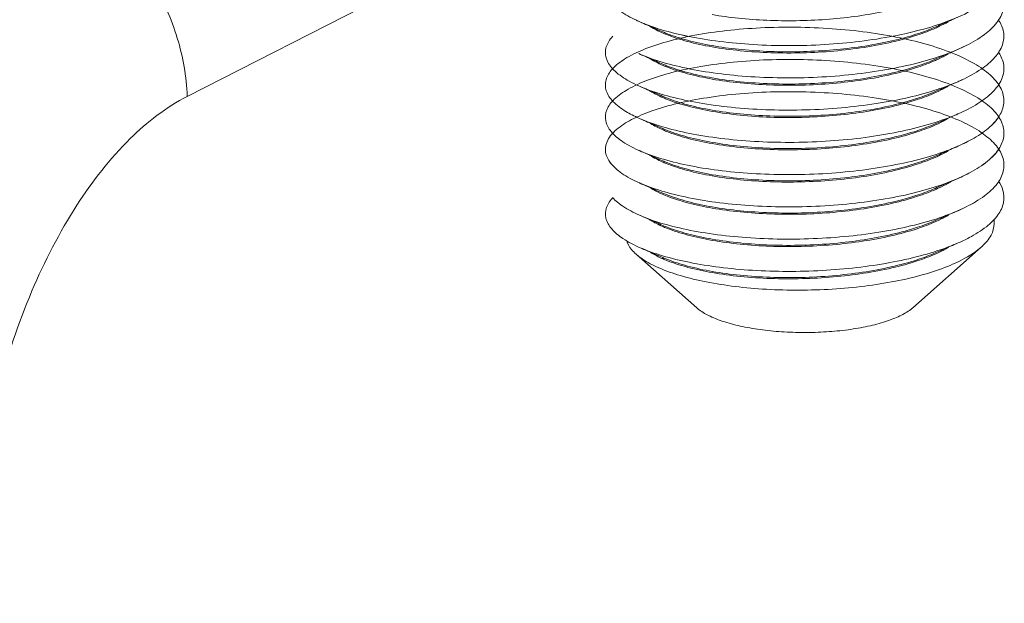
# Model space of a CAD drawing. Extents: x 279 to 1475, y -133 to 515.
# Drawn here: x 425 to 434, y 338 to 343 of the extents above; entities that cross this region are included whole.
import ezdxf

# ---------------------------------------------------------------- set-up
doc = ezdxf.new("R2010")
doc.units = 0
doc.header["$LTSCALE"] = 0.64311
doc.header["$MEASUREMENT"] = 0
doc.layers.get('0').update_dxf_attribs({"linetype": 'CONTINUOUS', "lineweight": 13})

msp = doc.modelspace()

# ---------------------------------------------------------------- linework, layer by layer
at = {"color": 7, "linetype": 'Continuous'}
for p, q in [((430.0852, 344.46), (426.3813, 342.5654)), ((430.8564, 340.7075), (430.3236, 341.1786)), ((432.7525, 340.7087), (433.3535, 341.2417))]:
    msp.add_line(p, q, dxfattribs=at)
for points, knots in [([(424.9105, 344.4564), (425.0653, 344.4238), (425.3749, 344.3013), (425.7759, 343.9896), (426.0981, 343.5726), (426.3137, 343.0878), (426.3753, 342.7385), (426.382, 342.5658)], [0, 0, 0, 0, 0.474493, 0.980378, 1.50733, 2.039156, 2.557823, 2.557823, 2.557823, 2.557823]), ([(430.1197, 343.3709), (430.1086, 343.3828), (430.0769, 343.4214), (430.0418, 343.5014), (430.0695, 343.6109), (430.1567, 343.7043), (430.291, 343.7883), (430.4722, 343.8629), (430.6951, 343.926), (430.9534, 343.9753), (431.2389, 344.0088), (431.5426, 344.0251), (431.8547, 344.0234), (432.1652, 344.0034), (432.464, 343.9655), (432.7416, 343.9108), (432.9893, 343.8409), (433.1994, 343.7577), (433.366, 343.6634), (433.4851, 343.5597), (433.5533, 343.444), (433.5557, 343.3184), (433.4915, 343.2017), (433.3758, 343.0972), (433.2123, 343.002), (433.005, 342.9177), (432.7597, 342.8465), (432.4839, 342.7904), (432.1862, 342.751), (431.8762, 342.7294), (431.5639, 342.726), (431.2594, 342.7407), (430.9723, 342.7728), (430.7119, 342.8207), (430.5055, 342.8774), (430.3888, 342.922), (430.3466, 342.9409)], [0, 0, 0, 0, 0.048735, 0.1502, 0.247781, 0.36812, 0.524764, 0.720732, 0.953767, 1.21874, 1.508724, 1.815613, 2.130584, 2.444511, 2.748361, 3.033601, 3.292643, 3.519385, 3.710001, 3.864376, 3.988998, 4.100842, 4.223969, 4.376083, 4.564256, 4.788699, 5.045776, 5.329507, 5.632382, 5.945919, 6.261104, 6.568804, 6.860165, 7.127019, 7.362346, 7.501174, 7.501174, 7.501174, 7.501174]), ([(433.5036, 343.5146), (433.4776, 343.476), (433.4007, 343.3995), (433.2485, 343.3036), (433.0495, 343.2169), (432.8113, 343.143), (432.5409, 343.0837), (432.2469, 343.0408), (431.9386, 343.0156), (431.6259, 343.0086), (431.319, 343.0197), (431.0277, 343.0484), (430.7612, 343.0933), (430.5281, 343.1526), (430.3353, 343.2241), (430.188, 343.3057), (430.0881, 343.3956), (430.0418, 343.5014), (430.0694, 343.611), (430.1567, 343.7043), (430.291, 343.7883), (430.4722, 343.8629), (430.6951, 343.926), (430.9534, 343.9753), (431.2389, 344.0088), (431.5426, 344.0251), (431.8547, 344.0234), (432.1652, 344.0034), (432.464, 343.9655), (432.7416, 343.9108), (432.9893, 343.8409), (433.1994, 343.7577), (433.366, 343.6634), (433.4851, 343.5597), (433.5533, 343.444), (433.5557, 343.3184), (433.4915, 343.2017), (433.3758, 343.0972), (433.2542, 343.0264), (433.1733, 342.9887), (433.149, 342.9781)], [0, 0, 0, 0, 0.139396, 0.320177, 0.537562, 0.78853, 1.06749, 1.367192, 1.679306, 1.994894, 2.304814, 2.600124, 2.872486, 3.114606, 3.320802, 3.487896, 3.617131, 3.718596, 3.816177, 3.936516, 4.09316, 4.289128, 4.522163, 4.787136, 5.07712, 5.384009, 5.69898, 6.012908, 6.316757, 6.601997, 6.861039, 7.087781, 7.278397, 7.432772, 7.557394, 7.669238, 7.792365, 7.944479, 8.132652, 8.212153, 8.212153, 8.212153, 8.212153]), ([(432.9533, 343.4487), (432.9364, 343.4413), (432.8558, 343.4077), (432.7001, 343.3561), (432.4794, 343.3036), (432.2397, 343.2643), (431.9873, 343.2388), (431.7293, 343.2278), (431.473, 343.2312), (431.2268, 343.2489), (431.0674, 343.2706), (430.991, 343.2839)], [0, 0, 0, 0, 0.055259, 0.2621, 0.491081, 0.735042, 0.990292, 1.251727, 1.509501, 1.758796, 1.991652, 1.991652, 1.991652, 1.991652]), ([(433.1489, 343.2614), (433.1191, 343.2484), (433.0113, 343.2051), (432.8113, 343.1429), (432.5409, 343.0837), (432.2469, 343.0408), (431.9386, 343.0156), (431.6259, 343.0086), (431.319, 343.0197), (431.0277, 343.0484), (430.7612, 343.0933), (430.5394, 343.1498), (430.4095, 343.1967), (430.3572, 343.2195)], [0, 0, 0, 0, 0.097389, 0.348357, 0.627318, 0.927019, 1.239134, 1.554722, 1.864642, 2.159952, 2.432313, 2.674433, 2.845778, 2.845778, 2.845778, 2.845778]), ([(432.9493, 343.1743), (432.968, 343.1825), (433.0124, 343.2019), (433.0789, 343.2309), (433.1267, 343.2518), (433.1488, 343.2615)], [0, 0, 0, 0, 0.0612933, 0.1453443, 0.2177234, 0.2177234, 0.2177234, 0.2177234]), ([(430.1193, 342.5223), (430.0942, 342.549), (430.0527, 342.6074), (430.0503, 342.7187), (430.1167, 342.8186), (430.2321, 342.9056), (430.395, 342.9843), (430.6018, 343.0523), (430.8469, 343.1074), (431.1226, 343.1474), (431.4201, 343.1707), (431.7301, 343.1762), (432.0424, 343.1635), (432.3471, 343.1327), (432.6343, 343.0846), (432.8949, 343.0206), (433.1208, 342.9424), (433.3055, 342.8523), (433.4438, 342.7523), (433.5334, 342.6421), (433.564, 342.5186), (433.5246, 342.3965), (433.4284, 342.2878), (433.2838, 342.1888), (433.0934, 342.1), (432.8625, 342.0233), (432.5979, 341.9609), (432.3079, 341.9147), (432.0016, 341.8858), (431.6891, 341.8752), (431.3802, 341.8827), (431.085, 341.9079), (430.8129, 341.9497), (430.5725, 342.0063), (430.4212, 342.0584), (430.351, 342.0892), (430.3461, 342.0914)], [0, 0, 0, 0, 0.109789, 0.205352, 0.314138, 0.455463, 0.635754, 0.854449, 1.107394, 1.388292, 1.689447, 2.002272, 2.317715, 2.626657, 2.920315, 3.190666, 3.430937, 3.636269, 3.80482, 3.939963, 4.054168, 4.170032, 4.309173, 4.482602, 4.692802, 4.937435, 5.211334, 5.507526, 5.81786, 6.133484, 6.445265, 6.744189, 7.021764, 7.270449, 7.484181, 7.500413, 7.500413, 7.500413, 7.500413]), ([(430.3572, 343.2195), (430.3794, 343.2099), (430.4273, 343.189), (430.4939, 343.16), (430.5382, 343.1407), (430.5569, 343.1326)], [0, 0, 0, 0, 0.0726899, 0.1567747, 0.2178106, 0.2178106, 0.2178106, 0.2178106]), ([(430.5526, 343.1238), (430.5173, 343.1393), (430.4804, 343.158), (430.4454, 343.1797), (430.4432, 343.1811)], [0, 0, 0, 0, 0.1156909, 0.1235341, 0.1235341, 0.1235341, 0.1235341]), ([(430.9912, 343.0113), (431.0676, 342.9979), (431.227, 342.9763), (431.4732, 342.9586), (431.7295, 342.9551), (431.9875, 342.9662), (432.2399, 342.9916), (432.4796, 343.0309), (432.7003, 343.0834), (432.8545, 343.1345), (432.9338, 343.1675), (432.9493, 343.1743)], [0, 0, 0, 0, 0.232856, 0.482152, 0.739925, 1.00136, 1.256611, 1.500571, 1.729552, 1.936394, 1.987153, 1.987153, 1.987153, 1.987153]), ([(432.953, 343.1652), (432.9018, 343.1427), (432.7774, 343.0961), (432.5677, 343.0387), (432.3214, 342.9922), (432.0579, 342.9608), (431.7846, 342.9452), (431.5099, 342.9461), (431.2445, 342.9635), (431.0728, 342.9863), (430.9912, 343.0006)], [0, 0, 0, 0, 0.167666, 0.397923, 0.651428, 0.918858, 1.193598, 1.472231, 1.742328, 1.991096, 1.991096, 1.991096, 1.991096]), ([(433.064, 343.2205), (433.0385, 343.206), (433.0016, 343.1872), (432.9639, 343.17), (432.953, 343.1652)], [0, 0, 0, 0, 0.0882685, 0.1240914, 0.1240914, 0.1240914, 0.1240914]), ([(433.5042, 343.2389), (433.526, 343.2066), (433.5597, 343.1346), (433.5478, 343.0106), (433.4724, 342.8966), (433.347, 342.794), (433.2315, 342.7317), (433.1607, 342.6998), (433.1492, 342.6948)], [0, 0, 0, 0, 0.1170799, 0.229267, 0.3571474, 0.5161874, 0.711751, 0.7491641, 0.7491641, 0.7491641, 0.7491641]), ([(430.3464, 342.6577), (430.3177, 342.6705), (430.2441, 342.7068), (430.1429, 342.7738), (430.0622, 342.8691), (430.0442, 342.9798), (430.0828, 343.0525), (430.1124, 343.0872), (430.12, 343.0953)], [0, 0, 0, 0, 0.0944412, 0.2458856, 0.3620758, 0.4584487, 0.562552, 0.5959103, 0.5959103, 0.5959103, 0.5959103]), ([(430.9912, 343.0006), (430.9181, 343.0134), (430.7827, 343.0422), (430.6372, 343.0882), (430.5652, 343.1182), (430.5526, 343.1238)], [0, 0, 0, 0, 0.2224388, 0.4150413, 0.4563576, 0.4563576, 0.4563576, 0.4563576]), ([(430.5569, 343.1326), (430.568, 343.1278), (430.6389, 343.0983), (430.7829, 343.0528), (430.9185, 343.024), (430.9912, 343.0113)], [0, 0, 0, 0, 0.0362718, 0.2304811, 0.4517363, 0.4517363, 0.4517363, 0.4517363]), ([(433.149, 342.9781), (433.1047, 342.9587), (432.9796, 342.9104), (432.7597, 342.8465), (432.4839, 342.7904), (432.1862, 342.751), (431.8762, 342.7294), (431.5639, 342.726), (431.2594, 342.7407), (430.9723, 342.7728), (430.7119, 342.8207), (430.5093, 342.8764), (430.3962, 342.9192), (430.3573, 342.9362)], [0, 0, 0, 0, 0.145047, 0.402124, 0.685855, 0.98873, 1.302267, 1.617452, 1.925152, 2.216513, 2.483367, 2.718694, 2.845799, 2.845799, 2.845799, 2.845799]), ([(430.3573, 342.9362), (430.3796, 342.9265), (430.4275, 342.9057), (430.4941, 342.8767), (430.5384, 342.8574), (430.5571, 342.8493)], [0, 0, 0, 0, 0.0726899, 0.1567747, 0.2178106, 0.2178106, 0.2178106, 0.2178106]), ([(430.5528, 342.8404), (430.5173, 342.856), (430.4804, 342.8748), (430.4453, 342.8965), (430.4432, 342.8979)], [0, 0, 0, 0, 0.1163402, 0.1237749, 0.1237749, 0.1237749, 0.1237749]), ([(432.9495, 342.891), (432.9682, 342.8992), (433.0126, 342.9186), (433.0791, 342.9476), (433.1269, 342.9685), (433.149, 342.9781)], [0, 0, 0, 0, 0.0612933, 0.1453443, 0.2177234, 0.2177234, 0.2177234, 0.2177234]), ([(433.0642, 342.9372), (433.0385, 342.9226), (433.0016, 342.9038), (432.964, 342.8866), (432.9532, 342.8819)], [0, 0, 0, 0, 0.0886705, 0.1240966, 0.1240966, 0.1240966, 0.1240966]), ([(433.504, 342.9563), (433.5084, 342.9498), (433.5332, 342.9103), (433.5634, 342.8272), (433.5374, 342.7033), (433.4514, 342.592), (433.318, 342.4924), (433.2095, 342.4377), (433.1494, 342.4115)], [0, 0, 0, 0, 0.0233879, 0.1402215, 0.2537629, 0.3870139, 0.5531786, 0.7499905, 0.7499905, 0.7499905, 0.7499905]), ([(433.5045, 342.3813), (433.4844, 342.3515), (433.4199, 342.282), (433.2838, 342.1888), (433.0934, 342.1), (432.8625, 342.0233), (432.5979, 341.9609), (432.3079, 341.9147), (432.0016, 341.8858), (431.6891, 341.8752), (431.3802, 341.8827), (431.085, 341.9079), (430.8129, 341.9497), (430.5725, 342.0064), (430.3711, 342.0756), (430.2143, 342.1554), (430.1052, 342.2434), (430.0463, 342.3456), (430.059, 342.4569), (430.1363, 342.5533), (430.2611, 342.6388), (430.4332, 342.7155), (430.6482, 342.7811), (430.9, 342.8333), (431.1808, 342.8701), (431.4816, 342.8899), (431.7929, 342.8918), (432.1045, 342.8755), (432.4064, 342.8411), (432.689, 342.7897), (432.9433, 342.7226), (433.1614, 342.642), (433.3372, 342.5497), (433.4659, 342.4478), (433.5451, 342.335), (433.5618, 342.21), (433.5096, 342.0905), (433.4035, 341.984), (433.277, 341.9042), (433.1865, 341.8608), (433.1498, 341.8447)], [0, 0, 0, 0, 0.10798, 0.281409, 0.49161, 0.736242, 1.010141, 1.306333, 1.616667, 1.932291, 2.244072, 2.542996, 2.820571, 3.069256, 3.282988, 3.457987, 3.594363, 3.699919, 3.795891, 3.910133, 4.059035, 4.247199, 4.473159, 4.732251, 5.017851, 5.322048, 5.636129, 5.950996, 6.257566, 6.547172, 6.811999, 7.045594, 7.243592, 7.404966, 7.534557, 7.647081, 7.766169, 7.911626, 8.092406, 8.212521, 8.212521, 8.212521, 8.212521]), ([(430.1205, 342.2378), (430.1147, 342.244), (430.0861, 342.2767), (430.0462, 342.3457), (430.059, 342.4568), (430.1363, 342.5533), (430.2611, 342.6388), (430.4332, 342.7155), (430.6482, 342.7811), (430.9, 342.8333), (431.1808, 342.8701), (431.4816, 342.8899), (431.7929, 342.8918), (432.1045, 342.8755), (432.4064, 342.8411), (432.689, 342.7897), (432.9433, 342.7226), (433.1614, 342.642), (433.3372, 342.5497), (433.4659, 342.4478), (433.5451, 342.335), (433.5618, 342.21), (433.5096, 342.0905), (433.4035, 341.984), (433.2494, 341.8868), (433.0505, 341.8003), (432.8122, 341.7262), (432.5418, 341.667), (432.2478, 341.6241), (431.9395, 341.5989), (431.6269, 341.5919), (431.3199, 341.603), (431.0286, 341.6317), (430.7622, 341.6766), (430.5385, 341.7335), (430.4068, 341.7813), (430.3528, 341.8051)], [0, 0, 0, 0, 0.025342, 0.130898, 0.22687, 0.341112, 0.490015, 0.678178, 0.904138, 1.16323, 1.44883, 1.753027, 2.067108, 2.381975, 2.688545, 2.978151, 3.242978, 3.476574, 3.674571, 3.835945, 3.965536, 4.07806, 4.197148, 4.342605, 4.523385, 4.74077, 4.991738, 5.270699, 5.5704, 5.882515, 6.198103, 6.508023, 6.803333, 7.075694, 7.317815, 7.494923, 7.494923, 7.494923, 7.494923]), ([(430.3462, 342.3746), (430.3075, 342.3919), (430.2266, 342.433), (430.1231, 342.5084), (430.0529, 342.607), (430.0501, 342.7186), (430.0914, 342.7804), (430.1177, 342.8091), (430.1196, 342.8111)], [0, 0, 0, 0, 0.1274466, 0.2712517, 0.3817608, 0.4773239, 0.5861103, 0.5943138, 0.5943138, 0.5943138, 0.5943138]), ([(430.9914, 342.7173), (430.9182, 342.7301), (430.7828, 342.7589), (430.6373, 342.8049), (430.5654, 342.8349), (430.5528, 342.8404)], [0, 0, 0, 0, 0.2227038, 0.4150508, 0.45636, 0.45636, 0.45636, 0.45636]), ([(430.5571, 342.8493), (430.5683, 342.8444), (430.6389, 342.8151), (430.7828, 342.7696), (430.9183, 342.7407), (430.9913, 342.728)], [0, 0, 0, 0, 0.0366962, 0.2292987, 0.4517375, 0.4517375, 0.4517375, 0.4517375]), ([(430.9913, 342.728), (431.073, 342.7137), (431.2447, 342.6908), (431.5101, 342.6735), (431.7848, 342.6726), (432.0581, 342.6881), (432.3216, 342.7195), (432.5679, 342.7661), (432.7763, 342.8231), (432.8995, 342.8691), (432.9495, 342.891)], [0, 0, 0, 0, 0.248768, 0.518865, 0.797498, 1.072238, 1.339668, 1.593173, 1.82343, 1.987109, 1.987109, 1.987109, 1.987109]), ([(432.9532, 342.8819), (432.902, 342.8593), (432.7761, 342.8122), (432.5634, 342.7543), (432.3136, 342.7076), (432.0475, 342.6765), (431.7743, 342.6616), (431.5023, 342.6631), (431.241, 342.6806), (431.0723, 342.7031), (430.9914, 342.7173)], [0, 0, 0, 0, 0.167669, 0.402612, 0.660472, 0.929375, 1.205883, 1.480894, 1.744624, 1.991092, 1.991092, 1.991092, 1.991092]), ([(433.1492, 342.6948), (433.09, 342.6689), (432.9469, 342.6158), (432.7069, 342.5507), (432.426, 342.4978), (432.1251, 342.4619), (431.8138, 342.4439), (431.5023, 342.4442), (431.2004, 342.4625), (430.918, 342.4978), (430.664, 342.5487), (430.4802, 342.6032), (430.3833, 342.6416), (430.3575, 342.6528)], [0, 0, 0, 0, 0.193998, 0.456942, 0.745141, 1.05085, 1.365448, 1.679863, 1.984988, 2.272071, 2.533135, 2.761454, 2.845778, 2.845778, 2.845778, 2.845778]), ([(430.3575, 342.6529), (430.3798, 342.6432), (430.4277, 342.6223), (430.4942, 342.5934), (430.5386, 342.5741), (430.5573, 342.5659)], [0, 0, 0, 0, 0.0726899, 0.1567747, 0.2178106, 0.2178106, 0.2178106, 0.2178106]), ([(432.9497, 342.6076), (432.9684, 342.6158), (433.0128, 342.6352), (433.0793, 342.6643), (433.1271, 342.6851), (433.1492, 342.6948)], [0, 0, 0, 0, 0.0612933, 0.1453443, 0.2177234, 0.2177234, 0.2177234, 0.2177234]), ([(433.5048, 342.6722), (433.5136, 342.6592), (433.5407, 342.6125), (433.564, 342.5186), (433.5246, 342.3966), (433.4284, 342.2878), (433.2979, 342.1985), (433.1983, 342.1493), (433.1496, 342.1281)], [0, 0, 0, 0, 0.0474329, 0.1616372, 0.2775019, 0.4166422, 0.5900713, 0.7492966, 0.7492966, 0.7492966, 0.7492966]), ([(424.4893, 338.1128), (424.4849, 338.4229), (424.521, 339.0533), (424.6974, 339.9763), (424.9878, 340.8426), (425.3738, 341.5944), (425.8297, 342.1841), (426.1964, 342.4707), (426.3813, 342.5654)], [0, 0, 0, 0, 0.93034, 1.887419, 2.811303, 3.662553, 4.41051, 5.033681, 5.033681, 5.033681, 5.033681]), ([(430.1207, 341.9542), (430.1095, 341.9661), (430.0778, 342.0047), (430.0427, 342.0847), (430.0704, 342.1942), (430.1576, 342.2876), (430.292, 342.3716), (430.4732, 342.4462), (430.696, 342.5093), (430.9543, 342.5586), (431.2399, 342.5921), (431.5436, 342.6084), (431.8557, 342.6067), (432.1661, 342.5867), (432.4649, 342.5488), (432.7426, 342.4941), (432.9902, 342.4242), (433.2003, 342.341), (433.367, 342.2467), (433.4861, 342.143), (433.5542, 342.0273), (433.5567, 341.9017), (433.4925, 341.785), (433.3767, 341.6805), (433.2133, 341.5853), (433.006, 341.501), (432.7607, 341.4298), (432.4848, 341.3737), (432.1872, 341.3343), (431.8772, 341.3127), (431.5649, 341.3093), (431.2603, 341.324), (430.9732, 341.3561), (430.7129, 341.404), (430.4873, 341.466), (430.3032, 341.5395), (430.1837, 341.612), (430.13, 341.6609), (430.1169, 341.6751)], [0, 0, 0, 0, 0.048735, 0.1502, 0.247781, 0.36812, 0.524764, 0.720732, 0.953767, 1.21874, 1.508724, 1.815613, 2.130584, 2.444511, 2.748361, 3.033601, 3.292643, 3.519385, 3.710001, 3.864376, 3.988998, 4.100842, 4.223969, 4.376083, 4.564256, 4.788699, 5.045776, 5.329507, 5.632382, 5.945919, 6.261104, 6.568804, 6.860165, 7.127019, 7.362346, 7.560871, 7.720098, 7.778048, 7.778048, 7.778048, 7.778048]), ([(433.5045, 342.0979), (433.4785, 342.0594), (433.4017, 341.9827), (433.2495, 341.8869), (433.0505, 341.8002), (432.8122, 341.7263), (432.5418, 341.667), (432.2478, 341.6241), (431.9395, 341.5989), (431.6269, 341.5919), (431.3199, 341.603), (431.0286, 341.6317), (430.7622, 341.6766), (430.5291, 341.7359), (430.3362, 341.8074), (430.189, 341.889), (430.089, 341.9789), (430.0428, 342.0847), (430.0704, 342.1943), (430.1576, 342.2876), (430.292, 342.3716), (430.4732, 342.4462), (430.696, 342.5093), (430.9543, 342.5586), (431.2399, 342.5921), (431.5436, 342.6084), (431.8557, 342.6067), (432.1661, 342.5867), (432.4649, 342.5488), (432.7426, 342.4941), (432.9902, 342.4242), (433.2003, 342.341), (433.367, 342.2467), (433.4861, 342.143), (433.5542, 342.0273), (433.5567, 341.9017), (433.4925, 341.785), (433.3767, 341.6805), (433.2552, 341.6097), (433.1743, 341.572), (433.15, 341.5614)], [0, 0, 0, 0, 0.139393, 0.320174, 0.537559, 0.788527, 1.067487, 1.367189, 1.679303, 1.994891, 2.304811, 2.600121, 2.872483, 3.114603, 3.320799, 3.487893, 3.617128, 3.718593, 3.816174, 3.936513, 4.093157, 4.289125, 4.52216, 4.787133, 5.077117, 5.384006, 5.698977, 6.012905, 6.316754, 6.601994, 6.861036, 7.087778, 7.278394, 7.432769, 7.557391, 7.669235, 7.792362, 7.944476, 8.132649, 8.21215, 8.21215, 8.21215, 8.21215]), ([(430.553, 342.5571), (430.5175, 342.5727), (430.4805, 342.5914), (430.4455, 342.6132), (430.4434, 342.6145)], [0, 0, 0, 0, 0.116338, 0.1237744, 0.1237744, 0.1237744, 0.1237744]), ([(430.9915, 342.4339), (430.9184, 342.4467), (430.783, 342.4756), (430.6375, 342.5215), (430.5656, 342.5515), (430.553, 342.5571)], [0, 0, 0, 0, 0.2226986, 0.4150397, 0.4563599, 0.4563599, 0.4563599, 0.4563599]), ([(430.5572, 342.5659), (430.5685, 342.5611), (430.639, 342.5318), (430.7829, 342.4863), (430.9184, 342.4574), (430.9915, 342.4446)], [0, 0, 0, 0, 0.0366868, 0.2290338, 0.4517376, 0.4517376, 0.4517376, 0.4517376]), ([(430.9915, 342.4446), (431.0725, 342.4305), (431.2412, 342.4079), (431.5025, 342.3905), (431.7744, 342.389), (432.0477, 342.4038), (432.3138, 342.4349), (432.5636, 342.4816), (432.775, 342.5392), (432.8997, 342.5858), (432.9497, 342.6076)], [0, 0, 0, 0, 0.246468, 0.510198, 0.78521, 1.061717, 1.33062, 1.588481, 1.823423, 1.987107, 1.987107, 1.987107, 1.987107]), ([(432.9533, 342.5985), (432.9005, 342.5752), (432.7734, 342.5279), (432.5609, 342.4704), (432.3134, 342.4242), (432.049, 342.3933), (431.7764, 342.3783), (431.5042, 342.3797), (431.2423, 342.3971), (431.0728, 342.4197), (430.9915, 342.4339)], [0, 0, 0, 0, 0.173263, 0.40617, 0.659635, 0.927741, 1.204171, 1.478452, 1.743668, 1.991068, 1.991068, 1.991068, 1.991068]), ([(433.1494, 342.4115), (433.1475, 342.4106), (433.0729, 342.3782), (432.9114, 342.3209), (432.653, 342.2555), (432.3673, 342.2059), (432.0635, 342.1735), (431.7514, 342.1592), (431.441, 342.1631), (431.1423, 342.1849), (430.9491, 342.2117), (430.8564, 342.2284)], [0, 0, 0, 0, 0.00612, 0.244208, 0.512764, 0.805119, 1.113317, 1.42861, 1.74189, 2.044088, 2.326573, 2.326573, 2.326573, 2.326573]), ([(432.9499, 342.3243), (432.9686, 342.3325), (433.013, 342.3519), (433.0795, 342.3809), (433.1273, 342.4018), (433.1494, 342.4115)], [0, 0, 0, 0, 0.0612933, 0.1453443, 0.2177234, 0.2177234, 0.2177234, 0.2177234]), ([(430.3577, 342.3695), (430.3799, 342.3599), (430.4279, 342.339), (430.4944, 342.31), (430.5388, 342.2907), (430.5574, 342.2826)], [0, 0, 0, 0, 0.0726899, 0.1567747, 0.2178106, 0.2178106, 0.2178106, 0.2178106]), ([(430.8564, 342.2284), (430.7727, 342.2435), (430.6175, 342.2773), (430.4522, 342.33), (430.3709, 342.3638), (430.3577, 342.3695)], [0, 0, 0, 0, 0.2550039, 0.476118, 0.5191555, 0.5191555, 0.5191555, 0.5191555]), ([(430.5532, 342.2737), (430.518, 342.2892), (430.4811, 342.3079), (430.4461, 342.3296), (430.4439, 342.331)], [0, 0, 0, 0, 0.115522, 0.1234503, 0.1234503, 0.1234503, 0.1234503]), ([(430.9917, 342.1613), (431.073, 342.1471), (431.2425, 342.1245), (431.5044, 342.1071), (431.7765, 342.1057), (432.0492, 342.1206), (432.3136, 342.1516), (432.5611, 342.1978), (432.7723, 342.2549), (432.8982, 342.3017), (432.9499, 342.3243)], [0, 0, 0, 0, 0.2474, 0.512616, 0.786896, 1.063327, 1.331432, 1.584898, 1.817805, 1.987108, 1.987108, 1.987108, 1.987108]), ([(432.9535, 342.3152), (432.9007, 342.2919), (432.774, 342.2447), (432.5615, 342.1872), (432.3141, 342.1409), (432.0492, 342.1099), (431.7764, 342.095), (431.5043, 342.0964), (431.2425, 342.1138), (431.073, 342.1364), (430.9917, 342.1506)], [0, 0, 0, 0, 0.173334, 0.404792, 0.659456, 0.927868, 1.204246, 1.47852, 1.743689, 1.991063, 1.991063, 1.991063, 1.991063]), ([(430.9917, 342.1506), (430.9188, 342.1633), (430.7838, 342.1921), (430.6384, 342.238), (430.5663, 342.268), (430.5532, 342.2737)], [0, 0, 0, 0, 0.2220269, 0.4136372, 0.4563512, 0.4563512, 0.4563512, 0.4563512]), ([(430.5574, 342.2826), (430.5687, 342.2777), (430.6392, 342.2484), (430.7831, 342.2029), (430.9186, 342.1741), (430.9917, 342.1613)], [0, 0, 0, 0, 0.0366979, 0.229039, 0.4517376, 0.4517376, 0.4517376, 0.4517376]), ([(433.1496, 342.1281), (433.134, 342.1213), (433.0431, 342.0833), (432.8625, 342.0233), (432.5979, 341.9609), (432.3079, 341.9147), (432.0016, 341.8858), (431.6891, 341.8752), (431.3802, 341.8827), (431.085, 341.9079), (430.8129, 341.9497), (430.5725, 342.0063), (430.4253, 342.057), (430.3589, 342.0857), (430.3579, 342.0862)], [0, 0, 0, 0, 0.051066, 0.295699, 0.569598, 0.86579, 1.176124, 1.491748, 1.803529, 2.102453, 2.380028, 2.628713, 2.842445, 2.845725, 2.845725, 2.845725, 2.845725]), ([(432.9501, 342.041), (432.9688, 342.0491), (433.0132, 342.0685), (433.0797, 342.0976), (433.1275, 342.1185), (433.1496, 342.1281)], [0, 0, 0, 0, 0.0612933, 0.1453443, 0.2177234, 0.2177234, 0.2177234, 0.2177234]), ([(430.3579, 342.0862), (430.3801, 342.0765), (430.4281, 342.0557), (430.4946, 342.0267), (430.539, 342.0074), (430.5576, 341.9993)], [0, 0, 0, 0, 0.0726899, 0.1567747, 0.2178106, 0.2178106, 0.2178106, 0.2178106]), ([(430.5534, 341.9904), (430.5162, 342.0068), (430.4785, 342.026), (430.443, 342.0484), (430.4418, 342.0491)], [0, 0, 0, 0, 0.1219368, 0.1260751, 0.1260751, 0.1260751, 0.1260751]), ([(430.9919, 341.8779), (431.0731, 341.8637), (431.2427, 341.8411), (431.5045, 341.8238), (431.7766, 341.8224), (432.0494, 341.8373), (432.3143, 341.8683), (432.5617, 341.9145), (432.7729, 341.9717), (432.8984, 342.0183), (432.9501, 342.041)], [0, 0, 0, 0, 0.247374, 0.512543, 0.786817, 1.063196, 1.331607, 1.586271, 1.817729, 1.987108, 1.987108, 1.987108, 1.987108]), ([(432.9538, 342.0319), (432.9035, 342.0097), (432.7779, 341.9625), (432.5649, 341.9044), (432.3137, 341.8575), (432.0474, 341.8264), (431.7752, 341.8117), (431.5039, 341.8131), (431.2425, 341.8304), (431.073, 341.853), (430.9919, 341.8672)], [0, 0, 0, 0, 0.164703, 0.402031, 0.661425, 0.930519, 1.205719, 1.478742, 1.744106, 1.991121, 1.991121, 1.991121, 1.991121]), ([(433.0648, 342.0871), (433.0406, 342.0734), (433.0038, 342.0545), (432.9662, 342.0373), (432.9538, 342.0319)], [0, 0, 0, 0, 0.0833058, 0.124011, 0.124011, 0.124011, 0.124011]), ([(430.9919, 341.8672), (430.9184, 341.8801), (430.7816, 341.9093), (430.6362, 341.9554), (430.5647, 341.9854), (430.5534, 341.9904)], [0, 0, 0, 0, 0.2238882, 0.4192816, 0.4563982, 0.4563982, 0.4563982, 0.4563982]), ([(430.5576, 341.9992), (430.5693, 341.9942), (430.64, 341.9649), (430.784, 341.9194), (430.919, 341.8907), (430.9919, 341.8779)], [0, 0, 0, 0, 0.0381029, 0.2297132, 0.4517401, 0.4517401, 0.4517401, 0.4517401]), ([(433.1498, 341.8447), (433.1201, 341.8318), (433.0123, 341.7884), (432.8122, 341.7262), (432.5418, 341.667), (432.2478, 341.6241), (431.9395, 341.5989), (431.6269, 341.5919), (431.3199, 341.603), (431.0286, 341.6317), (430.7622, 341.6766), (430.5404, 341.7331), (430.4105, 341.78), (430.3581, 341.8028)], [0, 0, 0, 0, 0.097389, 0.348357, 0.627318, 0.927019, 1.239134, 1.554721, 1.864642, 2.159952, 2.432313, 2.674433, 2.845778, 2.845778, 2.845778, 2.845778]), ([(430.3581, 341.8028), (430.3803, 341.7932), (430.4282, 341.7723), (430.4948, 341.7434), (430.5392, 341.724), (430.5578, 341.7159)], [0, 0, 0, 0, 0.0726899, 0.1567747, 0.2178106, 0.2178106, 0.2178106, 0.2178106]), ([(432.9503, 341.7576), (432.969, 341.7658), (433.0134, 341.7852), (433.0799, 341.8142), (433.1277, 341.8351), (433.1498, 341.8448)], [0, 0, 0, 0, 0.0612933, 0.1453443, 0.2177234, 0.2177234, 0.2177234, 0.2177234]), ([(433.5065, 341.8203), (433.5226, 341.7963), (433.5528, 341.737), (433.5585, 341.6274), (433.501, 341.5125), (433.393, 341.4093), (433.2695, 341.3336), (433.1831, 341.2924), (433.1502, 341.2781)], [0, 0, 0, 0, 0.0868354, 0.1962576, 0.3149111, 0.4601736, 0.6395296, 0.7472395, 0.7472395, 0.7472395, 0.7472395]), ([(430.5537, 341.707), (430.5256, 341.7194), (430.4909, 341.7365), (430.4576, 341.756), (430.451, 341.7601)], [0, 0, 0, 0, 0.0922917, 0.1157489, 0.1157489, 0.1157489, 0.1157489]), ([(430.9921, 341.5839), (430.9229, 341.596), (430.7938, 341.6232), (430.6482, 341.668), (430.5724, 341.6988), (430.5537, 341.707)], [0, 0, 0, 0, 0.2108976, 0.3951418, 0.456213, 0.456213, 0.456213, 0.456213]), ([(430.5578, 341.7159), (430.5677, 341.7116), (430.6378, 341.6823), (430.7817, 341.6366), (430.9186, 341.6075), (430.9921, 341.5946)], [0, 0, 0, 0, 0.032448, 0.2278414, 0.4517296, 0.4517296, 0.4517296, 0.4517296]), ([(430.9921, 341.5946), (431.0732, 341.5804), (431.2427, 341.5578), (431.5041, 341.5405), (431.7754, 341.539), (432.0476, 341.5538), (432.3139, 341.5848), (432.5651, 341.6318), (432.7768, 341.6895), (432.9012, 341.7361), (432.9503, 341.7576)], [0, 0, 0, 0, 0.247015, 0.51238, 0.785403, 1.060602, 1.329697, 1.58909, 1.826419, 1.987106, 1.987106, 1.987106, 1.987106]), ([(432.9539, 341.7485), (432.9022, 341.7257), (432.7772, 341.679), (432.5669, 341.6217), (432.3209, 341.5753), (432.0565, 341.5438), (431.7819, 341.5284), (431.5067, 341.5296), (431.2427, 341.5471), (431.0728, 341.5698), (430.9921, 341.5839)], [0, 0, 0, 0, 0.169641, 0.39957, 0.653002, 0.920142, 1.19787, 1.477392, 1.745361, 1.991082, 1.991082, 1.991082, 1.991082]), ([(430.3585, 341.2362), (430.3064, 341.2588), (430.2155, 341.3052), (430.1083, 341.3911), (430.0489, 341.4899), (430.0562, 341.5971), (430.097, 341.6531), (430.1213, 341.6788)], [0, 0, 0, 0, 0.170392, 0.3044135, 0.4085584, 0.5021125, 0.6083281, 0.6083281, 0.6083281, 0.6083281]), ([(433.15, 341.5614), (433.1057, 341.542), (432.9805, 341.4937), (432.7607, 341.4298), (432.4848, 341.3737), (432.1872, 341.3343), (431.8772, 341.3127), (431.5649, 341.3093), (431.2603, 341.324), (430.9732, 341.3561), (430.7129, 341.404), (430.5102, 341.4597), (430.3971, 341.5025), (430.3583, 341.5195)], [0, 0, 0, 0, 0.145047, 0.402124, 0.685855, 0.98873, 1.302267, 1.617452, 1.925152, 2.216513, 2.483367, 2.718694, 2.845799, 2.845799, 2.845799, 2.845799]), ([(430.3583, 341.5195), (430.3805, 341.5098), (430.4284, 341.489), (430.495, 341.46), (430.5394, 341.4407), (430.558, 341.4326)], [0, 0, 0, 0, 0.0726899, 0.1567747, 0.2178106, 0.2178106, 0.2178106, 0.2178106]), ([(432.9505, 341.4743), (432.9692, 341.4825), (433.0136, 341.5019), (433.0801, 341.5309), (433.1279, 341.5518), (433.15, 341.5614)], [0, 0, 0, 0, 0.0612933, 0.1453443, 0.2177234, 0.2177234, 0.2177234, 0.2177234]), ([(430.5538, 341.4237), (430.5183, 341.4393), (430.4813, 341.4581), (430.4463, 341.4798), (430.4442, 341.4812)], [0, 0, 0, 0, 0.1163264, 0.1237664, 0.1237664, 0.1237664, 0.1237664]), ([(430.558, 341.4326), (430.5753, 341.425), (430.6498, 341.3949), (430.794, 341.3506), (430.9231, 341.3234), (430.9923, 341.3113)], [0, 0, 0, 0, 0.0566261, 0.2408703, 0.4517679, 0.4517679, 0.4517679, 0.4517679]), ([(430.9923, 341.3113), (431.073, 341.2971), (431.2429, 341.2744), (431.5069, 341.2569), (431.7821, 341.2557), (432.0566, 341.2712), (432.3211, 341.3026), (432.5671, 341.349), (432.7761, 341.406), (432.8999, 341.4521), (432.9505, 341.4743)], [0, 0, 0, 0, 0.245721, 0.51369, 0.793212, 1.07094, 1.33808, 1.591512, 1.821441, 1.987109, 1.987109, 1.987109, 1.987109]), ([(432.9541, 341.4652), (432.9011, 341.4418), (432.7728, 341.394), (432.5582, 341.3362), (432.3092, 341.2901), (432.0449, 341.2595), (431.7735, 341.2449), (431.5026, 341.2465), (431.2419, 341.2639), (431.0732, 341.2864), (430.9923, 341.3006)], [0, 0, 0, 0, 0.173695, 0.410052, 0.665934, 0.932581, 1.207845, 1.480836, 1.744807, 1.991068, 1.991068, 1.991068, 1.991068]), ([(433.3535, 341.2417), (433.3559, 341.2438), (433.3897, 341.2742), (433.444, 341.3363), (433.4708, 341.4255), (433.4668, 341.4724), (433.4649, 341.4838)], [0, 0, 0, 0, 0.0095557, 0.1364924, 0.2424164, 0.2770236, 0.2770236, 0.2770236, 0.2770236]), ([(430.9923, 341.3006), (430.9196, 341.3133), (430.7848, 341.342), (430.6393, 341.3878), (430.5669, 341.4179), (430.5538, 341.4237)], [0, 0, 0, 0, 0.2212793, 0.413235, 0.456352, 0.456352, 0.456352, 0.456352]), ([(430.2417, 341.2955), (430.2495, 341.2685), (430.2751, 341.226), (430.3086, 341.1916), (430.3236, 341.1784)], [0, 0, 0, 0, 0.0842904, 0.1441461, 0.1441461, 0.1441461, 0.1441461]), ([(433.1502, 341.2781), (433.1176, 341.2638), (433.0083, 341.2202), (432.8087, 341.1587), (432.5441, 341.1008), (432.2569, 341.0586), (431.9558, 341.0332), (431.65, 341.0252), (431.349, 341.0347), (431.0621, 341.0609), (430.7979, 341.1029), (430.5644, 341.159), (430.4222, 341.2084), (430.3585, 341.2362)], [0, 0, 0, 0, 0.106656, 0.352833, 0.625654, 0.918338, 1.223119, 1.531661, 1.835426, 2.126031, 2.395608, 2.637192, 2.845771, 2.845771, 2.845771, 2.845771]), ([(432.9507, 341.1909), (432.9694, 341.1991), (433.0138, 341.2185), (433.0803, 341.2476), (433.1281, 341.2684), (433.1502, 341.2781)], [0, 0, 0, 0, 0.0612933, 0.1453443, 0.2177234, 0.2177234, 0.2177234, 0.2177234]), ([(430.3236, 341.1784), (430.3405, 341.1634), (430.4025, 341.1171), (430.5318, 341.0506), (430.7211, 340.985), (430.8628, 340.9513), (430.9392, 340.9362)], [0, 0, 0, 0, 0.0675242, 0.23147, 0.4337753, 0.6675195, 0.6675195, 0.6675195, 0.6675195]), ([(430.3585, 341.2362), (430.3807, 341.2265), (430.4286, 341.2056), (430.4952, 341.1767), (430.5395, 341.1574), (430.5582, 341.1492)], [0, 0, 0, 0, 0.0726899, 0.1567747, 0.2178106, 0.2178106, 0.2178106, 0.2178106]), ([(430.554, 341.1404), (430.5209, 341.1549), (430.4847, 341.1731), (430.4503, 341.1941), (430.4469, 341.1962)], [0, 0, 0, 0, 0.108609, 0.1208965, 0.1208965, 0.1208965, 0.1208965]), ([(430.9392, 340.9362), (431.0231, 340.9195), (431.1987, 340.8922), (431.4713, 340.8683), (431.7562, 340.8607), (432.0444, 340.8698), (432.3266, 340.8956), (432.5938, 340.9375), (432.8373, 340.9942), (433.0496, 341.0643), (433.2213, 341.1441), (433.3163, 341.2087), (433.3535, 341.2417)], [0, 0, 0, 0, 0.256643, 0.532683, 0.820322, 1.111288, 1.397206, 1.669909, 1.92186, 2.146609, 2.339375, 2.488512, 2.488512, 2.488512, 2.488512]), ([(430.9925, 341.0279), (431.0733, 341.0138), (431.2421, 340.9912), (431.5028, 340.9738), (431.7737, 340.9723), (432.0451, 340.9869), (432.3094, 341.0175), (432.5584, 341.0636), (432.7717, 341.121), (432.8988, 341.1683), (432.9507, 341.1909)], [0, 0, 0, 0, 0.246261, 0.510232, 0.783223, 1.058488, 1.325134, 1.581016, 1.817373, 1.987106, 1.987106, 1.987106, 1.987106]), ([(432.9543, 341.1818), (432.9014, 341.1585), (432.7749, 341.1114), (432.5628, 341.0539), (432.3159, 341.0078), (432.0522, 340.9768), (431.7802, 340.9617), (431.5077, 340.9629), (431.2445, 340.9802), (431.0739, 341.003), (430.9925, 341.0172)], [0, 0, 0, 0, 0.173377, 0.404308, 0.658361, 0.926119, 1.200288, 1.475288, 1.743076, 1.991061, 1.991061, 1.991061, 1.991061]), ([(430.9925, 341.0172), (430.9206, 341.0298), (430.7873, 341.0581), (430.6418, 341.1037), (430.5686, 341.1339), (430.554, 341.1404)], [0, 0, 0, 0, 0.2188434, 0.4083733, 0.4563075, 0.4563075, 0.4563075, 0.4563075]), ([(430.5582, 341.1492), (430.5697, 341.1442), (430.6404, 341.1149), (430.7844, 341.0694), (430.9195, 341.0407), (430.9925, 341.0279)], [0, 0, 0, 0, 0.037758, 0.2295727, 0.4517395, 0.4517395, 0.4517395, 0.4517395]), ([(430.8564, 340.7073), (430.863, 340.7015), (430.8991, 340.6726), (430.98, 340.6272), (431.1084, 340.5794), (431.2049, 340.555), (431.2573, 340.5439)], [0, 0, 0, 0, 0.0265389, 0.1385259, 0.2761686, 0.43673, 0.43673, 0.43673, 0.43673]), ([(431.2573, 340.5439), (431.3157, 340.5316), (431.4377, 340.5116), (431.6263, 340.4944), (431.8218, 340.4894), (432.0166, 340.4968), (432.2034, 340.5164), (432.375, 340.5472), (432.5252, 340.5882), (432.6485, 340.6375), (432.7204, 340.6813), (432.7501, 340.7066), (432.7525, 340.7087)], [0, 0, 0, 0, 0.178896, 0.37039, 0.568045, 0.765102, 0.954834, 1.130898, 1.287724, 1.42099, 1.528396, 1.537918, 1.537918, 1.537918, 1.537918])]:
    msp.add_open_spline(points, degree=3, knots=knots, dxfattribs=at)
for points in [[(430.3572, 343.2195), (430.3465, 343.2242), (430.3359, 343.229), (430.3253, 343.2339)], [(430.3573, 342.9362), (430.3537, 342.9377), (430.3502, 342.9393), (430.3466, 342.9409)], [(430.3575, 342.6528), (430.3538, 342.6544), (430.3501, 342.6561), (430.3464, 342.6577)], [(433.0642, 342.6537), (433.0376, 342.6387), (433.0104, 342.6248), (432.9827, 342.6119)], [(432.9827, 342.6119), (432.973, 342.6073), (432.9632, 342.6029), (432.9533, 342.5985)], [(430.3577, 342.3695), (430.3539, 342.3712), (430.3501, 342.3729), (430.3462, 342.3746)], [(432.9821, 342.3281), (432.9726, 342.3237), (432.9631, 342.3194), (432.9535, 342.3152)], [(433.0646, 342.3705), (433.0377, 342.3552), (433.0101, 342.3412), (432.9821, 342.3281)], [(430.3579, 342.0862), (430.354, 342.0879), (430.35, 342.0896), (430.3461, 342.0914)], [(430.3581, 341.8028), (430.3563, 341.8036), (430.3546, 341.8044), (430.3528, 341.8051)], [(433.065, 341.8038), (433.0387, 341.7889), (433.0118, 341.7752), (432.9845, 341.7624)], [(433.0942, 341.8211), (433.0846, 341.8151), (433.0748, 341.8094), (433.065, 341.8038)], [(432.9845, 341.7624), (432.9743, 341.7576), (432.9642, 341.753), (432.9539, 341.7485)], [(433.0652, 341.5205), (433.0387, 341.5055), (433.0116, 341.4916), (432.984, 341.4787)], [(432.984, 341.4787), (432.9741, 341.4741), (432.9641, 341.4696), (432.9541, 341.4652)], [(432.9825, 341.1946), (432.9731, 341.1902), (432.9637, 341.186), (432.9543, 341.1818)], [(433.0656, 341.2373), (433.0385, 341.2219), (433.0107, 341.2078), (432.9825, 341.1946)]]:
    msp.add_open_spline(points, degree=3, dxfattribs=at)

doc.saveas('drawing.dxf')
